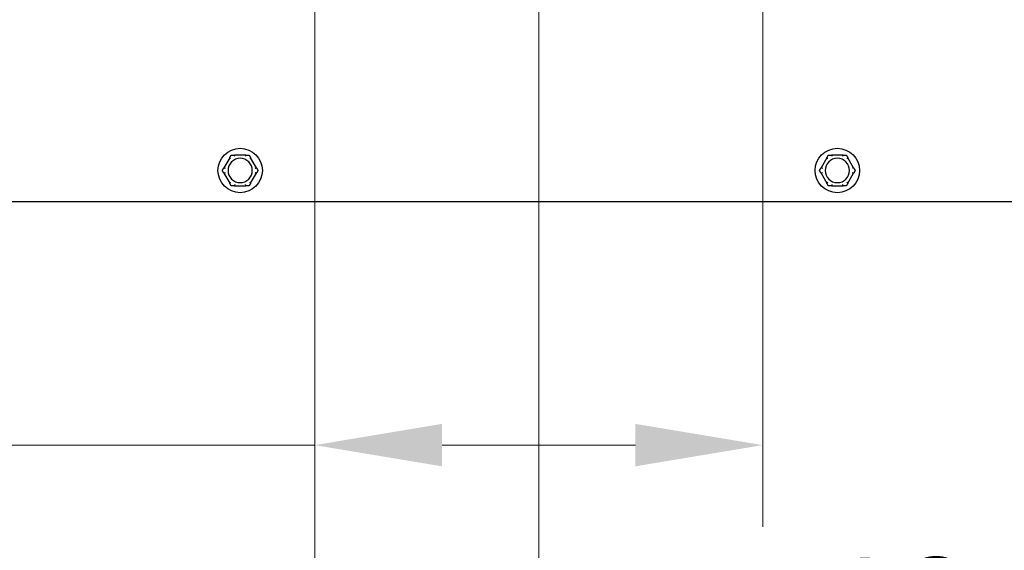
# Model space of a CAD drawing. Units: inches. Extents: x 5 to 216, y -1 to 148.
# Drawn here: x 174 to 184, y 19 to 24 of the extents above; entities that cross this region are included whole.
import ezdxf

# ---------------------------------------------------------------- set-up
doc = ezdxf.new("R2010")
doc.units = ezdxf.units.IN
doc.header["$LTSCALE"] = 13
doc.header["$MEASUREMENT"] = 0
doc.layers.add('Dimensions(ANSI)', color=7, linetype='Continuous', lineweight=18)
doc.layers.add('Visible Edges(ANSI)', color=7, linetype='Continuous', lineweight=25)
doc.styles.add('MESTEK', font='arial.ttf')
doc.dimstyles.new('MESTEK FRACTIONS', dxfattribs={"dimscale": 13, "dimtxt": 0.08, "dimasz": 0.098425, "dimexe": 0.063, "dimexo": 0.0625, "dimgap": 0.031496, "dimtad": 0, "dimtih": 1, "dimtoh": 1, "dimdec": 5, "dimrnd": 1e-08, "dimzin": 1, "dimdsep": 46, "dimlunit": 5, "dimtxsty": 'MESTEK', "dimcen": 0.09, "dimdle": 0.393701, "dimclrd": 7, "dimclre": 7, "dimclrt": 7, "dimadec": 0, "dimazin": 0, "dimtfac": 1, "dimtofl": 0, "dimtmove": 0, "dimatfit": 3, "dimfxl": 0, "dimfrac": 2, "dimtolj": 1, "dimtzin": 0, "dimlwd": 15, "dimlwe": 15, "dimarcsym": 0})

# ---------------------------------------------------------------- blocks, each defined once
blk = doc.blocks.new('*D33')
at = {"layer": 'Defpoints', "color": 0, "linetype": 'Continuous'}
for p in [(174.1033, 45.2423), (184.4956, 39.2423)]:
    blk.add_point(p, dxfattribs=at)
at = {"layer": 'Dimensions(ANSI)', "color": 7, "linetype": 'Continuous', "lineweight": 15}
for p, q in [((179.2994, 41.0723), (179.2994, 43.4123)), ((178.1294, 42.2423), (180.4694, 42.2423)), ((199.9472, 30.3213), (185.6037, 38.6025)), ((201.5153, 30.3213), (199.9472, 30.3213))]:
    blk.add_line(p, q, dxfattribs=at)
at = {"layer": 'Dimensions(ANSI)', "color": 7, "linetype": 'Continuous'}
blk.add_solid([(185.7103, 38.7872), (185.497, 38.4178), (184.4956, 39.2423)], dxfattribs=at)
at = {"layer": 'Dimensions(ANSI)', "color": 7, "linetype": 'Continuous', "lineweight": 18, "insert": (201.9247, 32.6048), "char_height": 1.04, "attachment_point": 1, "style": 'MESTEK'}
blk.add_mtext('\\A1; ∅12 in\\P[305 mm]{\\PTHRU WALL VENT}', dxfattribs=at)
blk = doc.blocks.new('*D35')
at = {"layer": 'Defpoints', "color": 0, "linetype": 'Continuous'}
for p in [(181.1785, 26.7038), (181.9203, 26.5933)]:
    blk.add_point(p, dxfattribs=at)
at = {"layer": 'Dimensions(ANSI)', "color": 7, "linetype": 'Continuous', "lineweight": 15}
for p, q in [((181.5494, 25.4785), (181.5494, 27.8185)), ((180.3794, 26.6485), (182.7194, 26.6485)), ((201.7948, 23.6316), (183.1859, 26.4047))]:
    blk.add_line(p, q, dxfattribs=at)
at = {"layer": 'Dimensions(ANSI)', "color": 7, "linetype": 'Continuous'}
blk.add_solid([(183.2173, 26.6156), (183.1544, 26.1938), (181.9203, 26.5933)], dxfattribs=at)
at = {"layer": 'Dimensions(ANSI)', "color": 7, "linetype": 'Continuous', "lineweight": 18, "insert": (202.2043, 25.9062), "char_height": 1.04, "attachment_point": 1, "style": 'MESTEK'}
blk.add_mtext('\\A1; ∅3/4 in\\P[19 mm]{\\PDRAIN}', dxfattribs=at)
blk = doc.blocks.new('*D38')
at = {"layer": 'Defpoints', "color": 0, "linetype": 'Continuous'}
for p in [(177.0494, 26.6485), (181.5494, 26.6485), (181.5494, 19.8914)]:
    blk.add_point(p, dxfattribs=at)
at = {"layer": 'Dimensions(ANSI)', "color": 7, "linetype": 'Continuous', "lineweight": 15}
for p, q in [((177.0494, 25.836), (177.0494, 19.0724)), ((181.5494, 25.836), (181.5494, 19.0724)), ((177.0494, 19.8914), (165.143, 19.8914)), ((180.2699, 19.8914), (178.3289, 19.8914))]:
    blk.add_line(p, q, dxfattribs=at)
at = {"layer": 'Dimensions(ANSI)', "color": 7, "linetype": 'Continuous'}
for points in [[(178.3289, 20.1046), (178.3289, 19.6781), (177.0494, 19.8914)], [(180.2699, 20.1046), (180.2699, 19.6781), (181.5494, 19.8914)]]:
    blk.add_solid(points, dxfattribs=at)
at = {"layer": 'Dimensions(ANSI)', "color": 7, "linetype": 'Continuous', "lineweight": 18, "insert": (158.871, 21.4334), "char_height": 1.04, "attachment_point": 1, "style": 'MESTEK'}
blk.add_mtext('\\A1; 4 1/2 in\\P[114 mm]', dxfattribs=at)
blk = doc.blocks.new('*D39')
at = {"layer": 'Defpoints', "color": 0, "linetype": 'Continuous'}
for p in [(179.2994, 42.2423), (177.0494, 25.9573), (177.0494, 17.2072)]:
    blk.add_point(p, dxfattribs=at)
at = {"layer": 'Dimensions(ANSI)', "color": 7, "linetype": 'Continuous', "lineweight": 15}
for p, q in [((179.2994, 41.4298), (179.2994, 16.3882)), ((177.0494, 25.1448), (177.0494, 16.3882)), ((175.7699, 17.2072), (171.1287, 17.2072)), ((180.5789, 17.2072), (181.8585, 17.2072))]:
    blk.add_line(p, q, dxfattribs=at)
at = {"layer": 'Dimensions(ANSI)', "color": 7, "linetype": 'Continuous'}
for points in [[(175.7699, 17.4205), (175.7699, 16.994), (177.0494, 17.2072)], [(180.5789, 17.4205), (180.5789, 16.994), (179.2994, 17.2072)]]:
    blk.add_solid(points, dxfattribs=at)
at = {"layer": 'Dimensions(ANSI)', "color": 7, "linetype": 'Continuous', "lineweight": 18, "insert": (165.6498, 18.7471), "char_height": 1.04, "attachment_point": 1, "style": 'MESTEK'}
blk.add_mtext('\\A1; 2 1/4 in\\P[57 mm]', dxfattribs=at)
blk = doc.blocks.new('*D40')
at = {"layer": 'Defpoints', "color": 0, "linetype": 'Continuous'}
for p in [(179.2994, 42.2423), (191.8394, 22.336), (191.8394, 17.2179)]:
    blk.add_point(p, dxfattribs=at)
at = {"layer": 'Dimensions(ANSI)', "color": 7, "linetype": 'Continuous', "lineweight": 15}
for p, q in [((179.2994, 41.4298), (179.2994, 16.3989)), ((191.8394, 21.5235), (191.8394, 16.3989)), ((180.5789, 17.2179), (181.4132, 17.2179)), ((190.5599, 17.2179), (189.7256, 17.2179))]:
    blk.add_line(p, q, dxfattribs=at)
at = {"layer": 'Dimensions(ANSI)', "color": 7, "linetype": 'Continuous'}
for points in [[(180.5789, 17.4312), (180.5789, 17.0047), (179.2994, 17.2179)], [(190.5599, 17.4312), (190.5599, 17.0047), (191.8394, 17.2179)]]:
    blk.add_solid(points, dxfattribs=at)
at = {"layer": 'Dimensions(ANSI)', "color": 7, "linetype": 'Continuous', "lineweight": 18, "insert": (181.8226, 18.76), "char_height": 1.04, "attachment_point": 1, "style": 'MESTEK'}
blk.add_mtext('\\A1; 12 17/32 in\\P[319 mm]', dxfattribs=at)

msp = doc.modelspace()

# ---------------------------------------------------------------- linework, layer by layer
at = {"layer": 'Visible Edges(ANSI)', "color": 7}
for p, q in [((176.1943011, 22.7769754), (176.1360593, 22.6760977)), ((176.357656, 22.8040365), (176.2411724, 22.8040365)), ((176.462769, 22.6760977), (176.4045272, 22.7769754)), ((182.1943011, 22.7769754), (182.1360593, 22.6760977)), ((182.357656, 22.8040365), (182.2411724, 22.8040365)), ((182.462769, 22.6760977), (182.4045272, 22.7769754)), ((176.1360593, 22.6219754), (176.1943011, 22.5210977)), ((176.4045272, 22.5210977), (176.462769, 22.6219754)), ((182.1360593, 22.6219754), (182.1943011, 22.5210977)), ((182.4045272, 22.5210977), (182.462769, 22.6219754)), ((176.2411724, 22.4940365), (176.357656, 22.4940365)), ((182.2411724, 22.4940365), (182.357656, 22.4940365)), ((167.6119142, 22.3360365), (190.9869142, 22.3360365))]:
    msp.add_line(p, q, dxfattribs=at)
for centre in [(176.2994142, 22.6490365), (182.2994142, 22.6490365)]:
    msp.add_circle(centre, 0.223, dxfattribs=at)
for centre, start, end in [((176.2994142, 22.6490365), 90, 270), ((176.2994142, 22.6490365), 270, 90), ((182.2994142, 22.6490365), 90, 270), ((182.2994142, 22.6490365), 270, 90)]:
    msp.add_arc(centre, 0.122, start, end, dxfattribs=at)
for points, knots in [([(176.1939992, 22.7756006), (176.1939288, 22.77566), (176.1938919, 22.7757478), (176.1938795, 22.7760699), (176.193977, 22.776355), (176.1941884, 22.7767745), (176.1942422, 22.7768733), (176.1943011, 22.7769754)], [0.08197546392, 0.08197546392, 0.08197546392, 0.08197546392, 0.08545043264, 0.08545043264, 0.09170275594, 0.09170275594, 0.09353053002, 0.09353053002, 0.09353053002, 0.09353053002]), ([(176.2033587, 22.7676635), (176.2033326, 22.7676858), (176.2033064, 22.7677081), (176.2024272, 22.768459), (176.2015776, 22.7691831), (176.1999318, 22.7705831), (176.1991419, 22.7712536), (176.1973294, 22.7727899), (176.1963838, 22.7735893), (176.1948757, 22.7748623), (176.1943228, 22.7753281), (176.1939992, 22.7756006)], [-0.04205683924, -0.04205683924, -0.04205683924, -0.04205683924, -0.04179523458, -0.04179523458, -0.03325137703, -0.03325137703, -0.0247277039, -0.0247277039, -0.01227553021, -0.01227553021, 0, 0, 0, 0]), ([(176.2411724, 22.8040365), (176.2413842, 22.8040365), (176.2415805, 22.8040273), (176.2419734, 22.8039804), (176.2421602, 22.8039356), (176.2424191, 22.8038014), (176.242495, 22.8037171), (176.2425139, 22.8036106)], [0.246210954294, 0.246210954294, 0.246210954294, 0.246210954294, 0.248887649406, 0.248887649406, 0.252269919384, 0.252269919384, 0.255407813451, 0.255407813451, 0.255407813451, 0.255407813451]), ([(176.2425139, 22.8036106), (176.2425882, 22.8031941), (176.2427151, 22.8024824), (176.2430635, 22.8005399), (176.243283, 22.7993212), (176.2437072, 22.7969834), (176.243893, 22.7959641), (176.2442825, 22.7938388), (176.2444848, 22.7927409), (176.2446954, 22.7916041), (176.2447017, 22.7915703), (176.2447079, 22.7915365)], [-0.04181798159, -0.04181798159, -0.04181798159, -0.04181798159, -0.02953577043, -0.02953577043, -0.01707681966, -0.01707681966, -0.00854850754, -0.00854850754, 0, 0, 0.00026174704, 0.00026174704, 0.00026174704, 0.00026174704]), ([(176.3541204, 22.7915365), (176.3541267, 22.7915703), (176.3541329, 22.7916041), (176.3543436, 22.7927409), (176.3545458, 22.7938388), (176.3549354, 22.7959641), (176.3551211, 22.7969834), (176.3555454, 22.7993212), (176.3557648, 22.8005399), (176.3561133, 22.8024824), (176.3562402, 22.8031941), (176.3563144, 22.8036106)], [-0.04205683924, -0.04205683924, -0.04205683924, -0.04205683924, -0.04179523458, -0.04179523458, -0.03325137703, -0.03325137703, -0.0247277039, -0.0247277039, -0.01227553021, -0.01227553021, 0, 0, 0, 0]), ([(176.3563144, 22.8036106), (176.3563305, 22.8037009), (176.3563877, 22.8037764), (176.3566587, 22.8039481), (176.356953, 22.8040064), (176.357422, 22.8040336), (176.3575362, 22.8040365), (176.357656, 22.8040365)], [0.08194423118, 0.08194423118, 0.08194423118, 0.08194423118, 0.08540398279, 0.08540398279, 0.09164473457, 0.09164473457, 0.09350273285, 0.09350273285, 0.09350273285, 0.09350273285]), ([(176.4048291, 22.7756006), (176.4045055, 22.7753281), (176.4039526, 22.7748623), (176.4024446, 22.7735893), (176.4014989, 22.7727899), (176.3996864, 22.7712536), (176.3988966, 22.7705831), (176.3972507, 22.7691831), (176.3964011, 22.768459), (176.3955219, 22.7677081), (176.3954958, 22.7676858), (176.3954697, 22.7676635)], [-0.04181798159, -0.04181798159, -0.04181798159, -0.04181798159, -0.02953577043, -0.02953577043, -0.01707681966, -0.01707681966, -0.00854850754, -0.00854850754, 0, 0, 0.00026174704, 0.00026174704, 0.00026174704, 0.00026174704]), ([(176.4045272, 22.7769754), (176.4046429, 22.7767751), (176.4047399, 22.776585), (176.4048897, 22.7762199), (176.4049377, 22.7760461), (176.4049443, 22.7757703), (176.4049088, 22.7756677), (176.4048291, 22.7756006)], [0.244889682054, 0.244889682054, 0.244889682054, 0.244889682054, 0.247820142262, 0.247820142262, 0.251071382728, 0.251071382728, 0.254093083077, 0.254093083077, 0.254093083077, 0.254093083077]), ([(182.1939992, 22.7756006), (182.1939288, 22.77566), (182.1938919, 22.7757478), (182.1938795, 22.7760699), (182.193977, 22.776355), (182.1941884, 22.7767745), (182.1942422, 22.7768733), (182.1943011, 22.7769754)], [0.08197546392, 0.08197546392, 0.08197546392, 0.08197546392, 0.08545043264, 0.08545043264, 0.09170275594, 0.09170275594, 0.09353053002, 0.09353053002, 0.09353053002, 0.09353053002]), ([(182.2033587, 22.7676635), (182.2033326, 22.7676858), (182.2033064, 22.7677081), (182.2024272, 22.768459), (182.2015776, 22.7691831), (182.1999318, 22.7705831), (182.1991419, 22.7712536), (182.1973294, 22.7727899), (182.1963838, 22.7735893), (182.1948757, 22.7748623), (182.1943228, 22.7753281), (182.1939992, 22.7756006)], [-0.04205683924, -0.04205683924, -0.04205683924, -0.04205683924, -0.04179523458, -0.04179523458, -0.03325137703, -0.03325137703, -0.0247277039, -0.0247277039, -0.01227553021, -0.01227553021, 0, 0, 0, 0]), ([(182.2411724, 22.8040365), (182.2413842, 22.8040365), (182.2415805, 22.8040273), (182.2419734, 22.8039804), (182.2421602, 22.8039356), (182.2424191, 22.8038014), (182.242495, 22.8037171), (182.2425139, 22.8036106)], [0.246210954294, 0.246210954294, 0.246210954294, 0.246210954294, 0.248887649406, 0.248887649406, 0.252269919384, 0.252269919384, 0.255407813451, 0.255407813451, 0.255407813451, 0.255407813451]), ([(182.2425139, 22.8036106), (182.2425882, 22.8031941), (182.2427151, 22.8024824), (182.2430635, 22.8005399), (182.243283, 22.7993212), (182.2437072, 22.7969834), (182.243893, 22.7959641), (182.2442825, 22.7938388), (182.2444848, 22.7927409), (182.2446954, 22.7916041), (182.2447017, 22.7915703), (182.2447079, 22.7915365)], [-0.04181798159, -0.04181798159, -0.04181798159, -0.04181798159, -0.02953577043, -0.02953577043, -0.01707681966, -0.01707681966, -0.00854850754, -0.00854850754, 0, 0, 0.00026174704, 0.00026174704, 0.00026174704, 0.00026174704]), ([(182.3541204, 22.7915365), (182.3541267, 22.7915703), (182.3541329, 22.7916041), (182.3543436, 22.7927409), (182.3545458, 22.7938388), (182.3549354, 22.7959641), (182.3551211, 22.7969834), (182.3555454, 22.7993212), (182.3557648, 22.8005399), (182.3561133, 22.8024824), (182.3562402, 22.8031941), (182.3563144, 22.8036106)], [-0.04205683924, -0.04205683924, -0.04205683924, -0.04205683924, -0.04179523458, -0.04179523458, -0.03325137703, -0.03325137703, -0.0247277039, -0.0247277039, -0.01227553021, -0.01227553021, 0, 0, 0, 0]), ([(182.3563144, 22.8036106), (182.3563305, 22.8037009), (182.3563877, 22.8037764), (182.3566587, 22.8039481), (182.356953, 22.8040064), (182.357422, 22.8040336), (182.3575362, 22.8040365), (182.357656, 22.8040365)], [0.08194423118, 0.08194423118, 0.08194423118, 0.08194423118, 0.08540398279, 0.08540398279, 0.09164473457, 0.09164473457, 0.09350273285, 0.09350273285, 0.09350273285, 0.09350273285]), ([(182.4048291, 22.7756006), (182.4045055, 22.7753281), (182.4039526, 22.7748623), (182.4024446, 22.7735893), (182.4014989, 22.7727899), (182.3996864, 22.7712536), (182.3988966, 22.7705831), (182.3972507, 22.7691831), (182.3964011, 22.768459), (182.3955219, 22.7677081), (182.3954958, 22.7676858), (182.3954697, 22.7676635)], [-0.04181798159, -0.04181798159, -0.04181798159, -0.04181798159, -0.02953577043, -0.02953577043, -0.01707681966, -0.01707681966, -0.00854850754, -0.00854850754, 0, 0, 0.00026174704, 0.00026174704, 0.00026174704, 0.00026174704]), ([(182.4045272, 22.7769754), (182.4046429, 22.7767751), (182.4047399, 22.776585), (182.4048897, 22.7762199), (182.4049377, 22.7760461), (182.4049443, 22.7757703), (182.4049088, 22.7756677), (182.4048291, 22.7756006)], [0.244889682054, 0.244889682054, 0.244889682054, 0.244889682054, 0.247820142262, 0.247820142262, 0.251071382728, 0.251071382728, 0.254093083077, 0.254093083077, 0.254093083077, 0.254093083077]), ([(176.1360593, 22.6760977), (176.136175, 22.676298), (176.1362912, 22.6764771), (176.1365324, 22.6767894), (176.1366589, 22.6769178), (176.1368945, 22.6770614), (176.1370011, 22.677082), (176.137099, 22.6770465)], [0.244889682054, 0.244889682054, 0.244889682054, 0.244889682054, 0.247820142261, 0.247820142261, 0.251071382727, 0.251071382727, 0.254093083077, 0.254093083077, 0.254093083077, 0.254093083077]), ([(176.137099, 22.6770465), (176.1374968, 22.6769025), (176.1381766, 22.6766566), (176.1400331, 22.6759871), (176.1411983, 22.6755678), (176.143435, 22.6747663), (176.1444106, 22.6744176), (176.1464459, 22.6736922), (176.1474978, 22.6733185), (176.1485877, 22.6729325), (176.1486201, 22.672921), (176.1486524, 22.6729096)], [-0.04181798159, -0.04181798159, -0.04181798159, -0.04181798159, -0.02953577043, -0.02953577043, -0.01707681966, -0.01707681966, -0.00854850754, -0.00854850754, 0, 0, 0.00026174704, 0.00026174704, 0.00026174704, 0.00026174704]), ([(176.4501759, 22.6729096), (176.4502083, 22.672921), (176.4502407, 22.6729325), (176.4513305, 22.6733185), (176.4523824, 22.6736922), (176.4544178, 22.6744176), (176.4553934, 22.6747663), (176.4576301, 22.6755678), (176.4587952, 22.6759871), (176.4606517, 22.6766566), (176.4613316, 22.6769025), (176.4617294, 22.6770465)], [-0.04205683924, -0.04205683924, -0.04205683924, -0.04205683924, -0.04179523458, -0.04179523458, -0.03325137703, -0.03325137703, -0.0247277039, -0.0247277039, -0.01227553021, -0.01227553021, 0, 0, 0, 0]), ([(176.4617294, 22.6770465), (176.461816, 22.6770779), (176.4619105, 22.6770658), (176.4621956, 22.6769156), (176.4623938, 22.6766886), (176.4626513, 22.6762957), (176.4627101, 22.6761998), (176.462769, 22.6760977)], [0.08197546392, 0.08197546392, 0.08197546392, 0.08197546392, 0.08545043264, 0.08545043264, 0.09170275594, 0.09170275594, 0.09353053002, 0.09353053002, 0.09353053002, 0.09353053002]), ([(182.1360593, 22.6760977), (182.136175, 22.676298), (182.1362912, 22.6764771), (182.1365324, 22.6767894), (182.1366589, 22.6769178), (182.1368945, 22.6770614), (182.1370011, 22.677082), (182.137099, 22.6770465)], [0.244889682054, 0.244889682054, 0.244889682054, 0.244889682054, 0.247820142261, 0.247820142261, 0.251071382727, 0.251071382727, 0.254093083077, 0.254093083077, 0.254093083077, 0.254093083077]), ([(182.137099, 22.6770465), (182.1374968, 22.6769025), (182.1381766, 22.6766566), (182.1400331, 22.6759871), (182.1411983, 22.6755678), (182.143435, 22.6747663), (182.1444106, 22.6744176), (182.1464459, 22.6736922), (182.1474978, 22.6733185), (182.1485877, 22.6729325), (182.1486201, 22.672921), (182.1486524, 22.6729096)], [-0.04181798159, -0.04181798159, -0.04181798159, -0.04181798159, -0.02953577043, -0.02953577043, -0.01707681966, -0.01707681966, -0.00854850754, -0.00854850754, 0, 0, 0.00026174704, 0.00026174704, 0.00026174704, 0.00026174704]), ([(182.4501759, 22.6729096), (182.4502083, 22.672921), (182.4502407, 22.6729325), (182.4513305, 22.6733185), (182.4523824, 22.6736922), (182.4544178, 22.6744176), (182.4553934, 22.6747663), (182.4576301, 22.6755678), (182.4587952, 22.6759871), (182.4606517, 22.6766566), (182.4613316, 22.6769025), (182.4617294, 22.6770465)], [-0.04205683924, -0.04205683924, -0.04205683924, -0.04205683924, -0.04179523458, -0.04179523458, -0.03325137703, -0.03325137703, -0.0247277039, -0.0247277039, -0.01227553021, -0.01227553021, 0, 0, 0, 0]), ([(182.4617294, 22.6770465), (182.461816, 22.6770779), (182.4619105, 22.6770658), (182.4621956, 22.6769156), (182.4623938, 22.6766886), (182.4626513, 22.6762957), (182.4627101, 22.6761998), (182.462769, 22.6760977)], [0.08197546392, 0.08197546392, 0.08197546392, 0.08197546392, 0.08545043264, 0.08545043264, 0.09170275594, 0.09170275594, 0.09353053002, 0.09353053002, 0.09353053002, 0.09353053002]), ([(176.137099, 22.6210266), (176.1370124, 22.6209952), (176.1369179, 22.6210072), (176.1366327, 22.6211575), (176.1364346, 22.6213845), (176.136177, 22.6217773), (176.1361183, 22.6218733), (176.1360593, 22.6219754)], [0.08197546392, 0.08197546392, 0.08197546392, 0.08197546392, 0.08545043264, 0.08545043264, 0.09170275594, 0.09170275594, 0.09353053002, 0.09353053002, 0.09353053002, 0.09353053002]), ([(176.1486524, 22.6251635), (176.1486201, 22.6251521), (176.1485877, 22.6251406), (176.1474978, 22.6247546), (176.1464459, 22.6243808), (176.1444106, 22.6236555), (176.143435, 22.6233068), (176.1411983, 22.6225053), (176.1400331, 22.622086), (176.1381766, 22.6214165), (176.1374968, 22.6211705), (176.137099, 22.6210266)], [-0.04205683924, -0.04205683924, -0.04205683924, -0.04205683924, -0.04179523458, -0.04179523458, -0.03325137703, -0.03325137703, -0.0247277039, -0.0247277039, -0.01227553021, -0.01227553021, 0, 0, 0, 0]), ([(176.4617294, 22.6210266), (176.4613316, 22.6211705), (176.4606517, 22.6214165), (176.4587952, 22.622086), (176.4576301, 22.6225053), (176.4553934, 22.6233068), (176.4544178, 22.6236555), (176.4523824, 22.6243808), (176.4513305, 22.6247546), (176.4502407, 22.6251406), (176.4502083, 22.6251521), (176.4501759, 22.6251635)], [-0.04181798159, -0.04181798159, -0.04181798159, -0.04181798159, -0.02953577043, -0.02953577043, -0.01707681966, -0.01707681966, -0.00854850754, -0.00854850754, 0, 0, 0.00026174704, 0.00026174704, 0.00026174704, 0.00026174704]), ([(176.462769, 22.6219754), (176.4626533, 22.6217751), (176.4625372, 22.621596), (176.4622959, 22.6212837), (176.4621694, 22.6211552), (176.4619339, 22.6210116), (176.4618273, 22.6209911), (176.4617294, 22.6210266)], [0.244889682054, 0.244889682054, 0.244889682054, 0.244889682054, 0.247820142261, 0.247820142261, 0.251071382727, 0.251071382727, 0.254093083076, 0.254093083076, 0.254093083076, 0.254093083076]), ([(182.137099, 22.6210266), (182.1370124, 22.6209952), (182.1369179, 22.6210072), (182.1366327, 22.6211575), (182.1364346, 22.6213845), (182.136177, 22.6217773), (182.1361183, 22.6218733), (182.1360593, 22.6219754)], [0.08197546392, 0.08197546392, 0.08197546392, 0.08197546392, 0.08545043264, 0.08545043264, 0.09170275594, 0.09170275594, 0.09353053002, 0.09353053002, 0.09353053002, 0.09353053002]), ([(182.1486524, 22.6251635), (182.1486201, 22.6251521), (182.1485877, 22.6251406), (182.1474978, 22.6247546), (182.1464459, 22.6243808), (182.1444106, 22.6236555), (182.143435, 22.6233068), (182.1411983, 22.6225053), (182.1400331, 22.622086), (182.1381766, 22.6214165), (182.1374968, 22.6211705), (182.137099, 22.6210266)], [-0.04205683924, -0.04205683924, -0.04205683924, -0.04205683924, -0.04179523458, -0.04179523458, -0.03325137703, -0.03325137703, -0.0247277039, -0.0247277039, -0.01227553021, -0.01227553021, 0, 0, 0, 0]), ([(182.4617294, 22.6210266), (182.4613316, 22.6211705), (182.4606517, 22.6214165), (182.4587952, 22.622086), (182.4576301, 22.6225053), (182.4553934, 22.6233068), (182.4544178, 22.6236555), (182.4523824, 22.6243808), (182.4513305, 22.6247546), (182.4502407, 22.6251406), (182.4502083, 22.6251521), (182.4501759, 22.6251635)], [-0.04181798159, -0.04181798159, -0.04181798159, -0.04181798159, -0.02953577043, -0.02953577043, -0.01707681966, -0.01707681966, -0.00854850754, -0.00854850754, 0, 0, 0.00026174704, 0.00026174704, 0.00026174704, 0.00026174704]), ([(182.462769, 22.6219754), (182.4626533, 22.6217751), (182.4625372, 22.621596), (182.4622959, 22.6212837), (182.4621694, 22.6211552), (182.4619339, 22.6210116), (182.4618273, 22.6209911), (182.4617294, 22.6210266)], [0.244889682054, 0.244889682054, 0.244889682054, 0.244889682054, 0.247820142261, 0.247820142261, 0.251071382727, 0.251071382727, 0.254093083076, 0.254093083076, 0.254093083076, 0.254093083076]), ([(176.1943011, 22.5210977), (176.1941855, 22.521298), (176.1940885, 22.5214881), (176.1939387, 22.5218532), (176.1938906, 22.522027), (176.1938841, 22.5223028), (176.1939196, 22.5224054), (176.1939992, 22.5224724)], [0.244889682054, 0.244889682054, 0.244889682054, 0.244889682054, 0.247820142262, 0.247820142262, 0.251071382728, 0.251071382728, 0.254093083077, 0.254093083077, 0.254093083077, 0.254093083077]), ([(176.1939992, 22.5224724), (176.1943228, 22.522745), (176.1948757, 22.5232107), (176.1963838, 22.5244838), (176.1973294, 22.5252832), (176.1991419, 22.5268195), (176.1999318, 22.52749), (176.2015776, 22.52889), (176.2024272, 22.5296141), (176.2033064, 22.5303649), (176.2033326, 22.5303872), (176.2033587, 22.5304096)], [-0.04181798159, -0.04181798159, -0.04181798159, -0.04181798159, -0.02953577043, -0.02953577043, -0.01707681966, -0.01707681966, -0.00854850754, -0.00854850754, 0, 0, 0.00026174704, 0.00026174704, 0.00026174704, 0.00026174704]), ([(176.2425139, 22.4944625), (176.2424978, 22.4943722), (176.2424406, 22.4942966), (176.2421697, 22.4941249), (176.2418753, 22.4940667), (176.2414064, 22.4940395), (176.2412921, 22.4940365), (176.2411724, 22.4940365)], [0.08194423118, 0.08194423118, 0.08194423118, 0.08194423118, 0.08540398279, 0.08540398279, 0.09164473457, 0.09164473457, 0.09350273285, 0.09350273285, 0.09350273285, 0.09350273285]), ([(176.2447079, 22.5065365), (176.2447017, 22.5065028), (176.2446954, 22.506469), (176.2444848, 22.5053322), (176.2442825, 22.5042343), (176.243893, 22.502109), (176.2437072, 22.5010897), (176.243283, 22.4987519), (176.2430635, 22.4975332), (176.2427151, 22.4955907), (176.2425882, 22.494879), (176.2425139, 22.4944625)], [-0.04205683924, -0.04205683924, -0.04205683924, -0.04205683924, -0.04179523458, -0.04179523458, -0.03325137703, -0.03325137703, -0.0247277039, -0.0247277039, -0.01227553021, -0.01227553021, 0, 0, 0, 0]), ([(176.3563144, 22.4944625), (176.3562402, 22.494879), (176.3561133, 22.4955907), (176.3557648, 22.4975332), (176.3555454, 22.4987519), (176.3551211, 22.5010897), (176.3549354, 22.502109), (176.3545458, 22.5042343), (176.3543436, 22.5053322), (176.3541329, 22.506469), (176.3541267, 22.5065028), (176.3541204, 22.5065365)], [-0.04181798159, -0.04181798159, -0.04181798159, -0.04181798159, -0.02953577043, -0.02953577043, -0.01707681966, -0.01707681966, -0.00854850754, -0.00854850754, 0, 0, 0.00026174704, 0.00026174704, 0.00026174704, 0.00026174704]), ([(176.357656, 22.4940365), (176.3574441, 22.4940365), (176.3572479, 22.4940458), (176.3568549, 22.4940927), (176.3566681, 22.4941374), (176.3564093, 22.4942717), (176.3563334, 22.494356), (176.3563144, 22.4944625)], [0.246210954294, 0.246210954294, 0.246210954294, 0.246210954294, 0.248887649406, 0.248887649406, 0.252269919384, 0.252269919384, 0.255407813451, 0.255407813451, 0.255407813451, 0.255407813451]), ([(176.3954697, 22.5304096), (176.3954958, 22.5303872), (176.3955219, 22.5303649), (176.3964011, 22.5296141), (176.3972507, 22.52889), (176.3988966, 22.52749), (176.3996864, 22.5268195), (176.4014989, 22.5252832), (176.4024446, 22.5244838), (176.4039526, 22.5232107), (176.4045055, 22.522745), (176.4048291, 22.5224724)], [-0.04205683924, -0.04205683924, -0.04205683924, -0.04205683924, -0.04179523458, -0.04179523458, -0.03325137703, -0.03325137703, -0.0247277039, -0.0247277039, -0.01227553021, -0.01227553021, 0, 0, 0, 0]), ([(176.4048291, 22.5224724), (176.4048996, 22.5224131), (176.4049364, 22.5223253), (176.4049489, 22.5220032), (176.4048513, 22.5217181), (176.4046399, 22.5212986), (176.4045862, 22.5211998), (176.4045272, 22.5210977)], [0.08197546392, 0.08197546392, 0.08197546392, 0.08197546392, 0.08545043264, 0.08545043264, 0.09170275594, 0.09170275594, 0.09353053002, 0.09353053002, 0.09353053002, 0.09353053002]), ([(182.1943011, 22.5210977), (182.1941855, 22.521298), (182.1940885, 22.5214881), (182.1939387, 22.5218532), (182.1938906, 22.522027), (182.1938841, 22.5223028), (182.1939196, 22.5224054), (182.1939992, 22.5224724)], [0.244889682054, 0.244889682054, 0.244889682054, 0.244889682054, 0.247820142262, 0.247820142262, 0.251071382728, 0.251071382728, 0.254093083077, 0.254093083077, 0.254093083077, 0.254093083077]), ([(182.1939992, 22.5224724), (182.1943228, 22.522745), (182.1948757, 22.5232107), (182.1963838, 22.5244838), (182.1973294, 22.5252832), (182.1991419, 22.5268195), (182.1999318, 22.52749), (182.2015776, 22.52889), (182.2024272, 22.5296141), (182.2033064, 22.5303649), (182.2033326, 22.5303872), (182.2033587, 22.5304096)], [-0.04181798159, -0.04181798159, -0.04181798159, -0.04181798159, -0.02953577043, -0.02953577043, -0.01707681966, -0.01707681966, -0.00854850754, -0.00854850754, 0, 0, 0.00026174704, 0.00026174704, 0.00026174704, 0.00026174704]), ([(182.2425139, 22.4944625), (182.2424978, 22.4943722), (182.2424406, 22.4942966), (182.2421697, 22.4941249), (182.2418753, 22.4940667), (182.2414064, 22.4940395), (182.2412921, 22.4940365), (182.2411724, 22.4940365)], [0.08194423118, 0.08194423118, 0.08194423118, 0.08194423118, 0.08540398279, 0.08540398279, 0.09164473457, 0.09164473457, 0.09350273285, 0.09350273285, 0.09350273285, 0.09350273285]), ([(182.2447079, 22.5065365), (182.2447017, 22.5065028), (182.2446954, 22.506469), (182.2444848, 22.5053322), (182.2442825, 22.5042343), (182.243893, 22.502109), (182.2437072, 22.5010897), (182.243283, 22.4987519), (182.2430635, 22.4975332), (182.2427151, 22.4955907), (182.2425882, 22.494879), (182.2425139, 22.4944625)], [-0.04205683924, -0.04205683924, -0.04205683924, -0.04205683924, -0.04179523458, -0.04179523458, -0.03325137703, -0.03325137703, -0.0247277039, -0.0247277039, -0.01227553021, -0.01227553021, 0, 0, 0, 0]), ([(182.3563144, 22.4944625), (182.3562402, 22.494879), (182.3561133, 22.4955907), (182.3557648, 22.4975332), (182.3555454, 22.4987519), (182.3551211, 22.5010897), (182.3549354, 22.502109), (182.3545458, 22.5042343), (182.3543436, 22.5053322), (182.3541329, 22.506469), (182.3541267, 22.5065028), (182.3541204, 22.5065365)], [-0.04181798159, -0.04181798159, -0.04181798159, -0.04181798159, -0.02953577043, -0.02953577043, -0.01707681966, -0.01707681966, -0.00854850754, -0.00854850754, 0, 0, 0.00026174704, 0.00026174704, 0.00026174704, 0.00026174704]), ([(182.357656, 22.4940365), (182.3574441, 22.4940365), (182.3572479, 22.4940458), (182.3568549, 22.4940927), (182.3566681, 22.4941374), (182.3564093, 22.4942717), (182.3563334, 22.494356), (182.3563144, 22.4944625)], [0.246210954294, 0.246210954294, 0.246210954294, 0.246210954294, 0.248887649406, 0.248887649406, 0.252269919384, 0.252269919384, 0.255407813451, 0.255407813451, 0.255407813451, 0.255407813451]), ([(182.3954697, 22.5304096), (182.3954958, 22.5303872), (182.3955219, 22.5303649), (182.3964011, 22.5296141), (182.3972507, 22.52889), (182.3988966, 22.52749), (182.3996864, 22.5268195), (182.4014989, 22.5252832), (182.4024446, 22.5244838), (182.4039526, 22.5232107), (182.4045055, 22.522745), (182.4048291, 22.5224724)], [-0.04205683924, -0.04205683924, -0.04205683924, -0.04205683924, -0.04179523458, -0.04179523458, -0.03325137703, -0.03325137703, -0.0247277039, -0.0247277039, -0.01227553021, -0.01227553021, 0, 0, 0, 0]), ([(182.4048291, 22.5224724), (182.4048996, 22.5224131), (182.4049364, 22.5223253), (182.4049489, 22.5220032), (182.4048513, 22.5217181), (182.4046399, 22.5212986), (182.4045862, 22.5211998), (182.4045272, 22.5210977)], [0.08197546392, 0.08197546392, 0.08197546392, 0.08197546392, 0.08545043264, 0.08545043264, 0.09170275594, 0.09170275594, 0.09353053002, 0.09353053002, 0.09353053002, 0.09353053002])]:
    msp.add_open_spline(points, degree=3, knots=knots, dxfattribs=at)
for points, weights in [([(176.1943011, 22.7769754), (176.2018093, 22.7899799), (176.2099249, 22.8040365)], [1.0028725317, 1.00557888429, 1]), ([(176.2099249, 22.8040365), (176.2261561, 22.8040365), (176.2411724, 22.8040365)], [1, 1.00557888429, 1.0028725317]), ([(176.357656, 22.8040365), (176.3726722, 22.8040365), (176.3889035, 22.8040365)], [1.0028725317, 1.00557888429, 1]), ([(176.3889035, 22.8040365), (176.3970191, 22.7899799), (176.4045272, 22.7769754)], [1, 1.00557888429, 1.0028725317]), ([(182.1943011, 22.7769754), (182.2018093, 22.7899799), (182.2099249, 22.8040365)], [1.0028725317, 1.00557888429, 1]), ([(182.2099249, 22.8040365), (182.2261561, 22.8040365), (182.2411724, 22.8040365)], [1, 1.00557888429, 1.0028725317]), ([(182.357656, 22.8040365), (182.3726722, 22.8040365), (182.3889035, 22.8040365)], [1.0028725317, 1.00557888429, 1]), ([(182.3889035, 22.8040365), (182.3970191, 22.7899799), (182.4045272, 22.7769754)], [1, 1.00557888429, 1.0028725317]), ([(176.1204356, 22.6490365), (176.1285512, 22.6630932), (176.1360593, 22.6760977)], [1, 1.00557888429, 1.0028725317]), ([(176.462769, 22.6760977), (176.4702771, 22.6630932), (176.4783928, 22.6490365)], [1.0028725317, 1.00557888429, 1]), ([(182.1204356, 22.6490365), (182.1285512, 22.6630932), (182.1360593, 22.6760977)], [1, 1.00557888429, 1.0028725317]), ([(182.462769, 22.6760977), (182.4702771, 22.6630932), (182.4783928, 22.6490365)], [1.0028725317, 1.00557888429, 1]), ([(176.1360593, 22.6219754), (176.1285512, 22.6349799), (176.1204356, 22.6490365)], [1.0028725317, 1.00557888429, 1]), ([(176.4783928, 22.6490365), (176.4702771, 22.6349799), (176.462769, 22.6219754)], [1, 1.00557888429, 1.0028725317]), ([(182.1360593, 22.6219754), (182.1285512, 22.6349799), (182.1204356, 22.6490365)], [1.0028725317, 1.00557888429, 1]), ([(182.4783928, 22.6490365), (182.4702771, 22.6349799), (182.462769, 22.6219754)], [1, 1.00557888429, 1.0028725317]), ([(176.2099249, 22.4940365), (176.2018093, 22.5080932), (176.1943011, 22.5210977)], [1, 1.00557888429, 1.0028725317]), ([(176.2411724, 22.4940365), (176.2261561, 22.4940365), (176.2099249, 22.4940365)], [1.0028725317, 1.00557888429, 1]), ([(176.3889035, 22.4940365), (176.3726722, 22.4940365), (176.357656, 22.4940365)], [1, 1.00557888429, 1.0028725317]), ([(176.4045272, 22.5210977), (176.3970191, 22.5080932), (176.3889035, 22.4940365)], [1.0028725317, 1.00557888429, 1]), ([(182.2099249, 22.4940365), (182.2018093, 22.5080932), (182.1943011, 22.5210977)], [1, 1.00557888429, 1.0028725317]), ([(182.2411724, 22.4940365), (182.2261561, 22.4940365), (182.2099249, 22.4940365)], [1.0028725317, 1.00557888429, 1]), ([(182.3889035, 22.4940365), (182.3726722, 22.4940365), (182.357656, 22.4940365)], [1, 1.00557888429, 1.0028725317]), ([(182.4045272, 22.5210977), (182.3970191, 22.5080932), (182.3889035, 22.4940365)], [1.0028725317, 1.00557888429, 1])]:
    msp.add_rational_spline(points, weights, degree=2, dxfattribs=at)

# ---------------------------------------------------------------- dimensions: what is measured, and where the dimension line sits
at = {"layer": 'Dimensions(ANSI)', "color": 7, "linetype": 'Continuous', "lineweight": 18}
for p1, p2, text, picture, middle in [((174.1032618, 45.2422865), (184.4955666, 39.2422865), ' <> in\\X[305 mm]{\\PTHRU WALL VENT}', '*D33', (208.2299872, 30.3212765)), ((181.1785097, 26.7038076), (181.9203186, 26.5932655), ' <> in\\X[19 mm]{\\PDRAIN}', '*D35', (201.794828, 23.6316289))]:
    dim = msp.add_diameter_dim_2p(p1=p1, p2=p2, text=text, dimstyle='MESTEK FRACTIONS', override={"dimdec": 5, "dimlfac": 1, "dimpost": '', "dimtp": 0, "dimtm": 0, "dimtdec": 2, "dimtvp": -0.333333}, dxfattribs=at)
    dim.commit()
    dim.dimension.update_dxf_attribs({"geometry": picture, "text_midpoint": middle, "dimtype": 163})
for base, p1, p2, text, override, picture, middle in [((177.0494142, 17.2072476), (179.2994142, 42.2422865), (177.0494142, 25.9572865), ' <> in\\X[57 mm]', {"dimtih": 0, "dimtoh": 0, "dimdec": 5, "dimpost": '', "dimtp": 0, "dimtm": 0, "dimtdec": 2, "dimatfit": 1, "dimtvp": -0.25}, '*D39', (168.1845091, 17.2072476)), ((191.8394142, 17.2179263), (179.2994142, 42.2422865), (191.8394142, 22.3360365), ' <> in\\X[319 mm]', {"dimtih": 0, "dimtoh": 0, "dimdec": 5, "dimpost": '', "dimtp": 0, "dimtm": 0, "dimtdec": 2, "dimatfit": 1, "dimtvp": -0.25}, '*D40', (185.5694142, 17.2179263)), ((181.5494142, 19.8913654), (177.0494142, 26.6485365), (181.5494142, 26.6485365), ' <> in\\X[114 mm]', {"dimtih": 0, "dimtoh": 0, "dimdec": 5, "dimpost": '', "dimtp": 0, "dimtm": 0, "dimtdec": 2, "dimatfit": 2, "dimtvp": -0.25}, '*D38', (161.8022739, 19.8913654))]:
    dim = msp.add_linear_dim(base=base, p1=p1, p2=p2, angle=180, text=text, dimstyle='MESTEK FRACTIONS', override=override, dxfattribs=at)
    dim.commit()
    dim.dimension.update_dxf_attribs({"geometry": picture, "text_midpoint": middle, "dimtype": 160})

doc.saveas('drawing.dxf')
